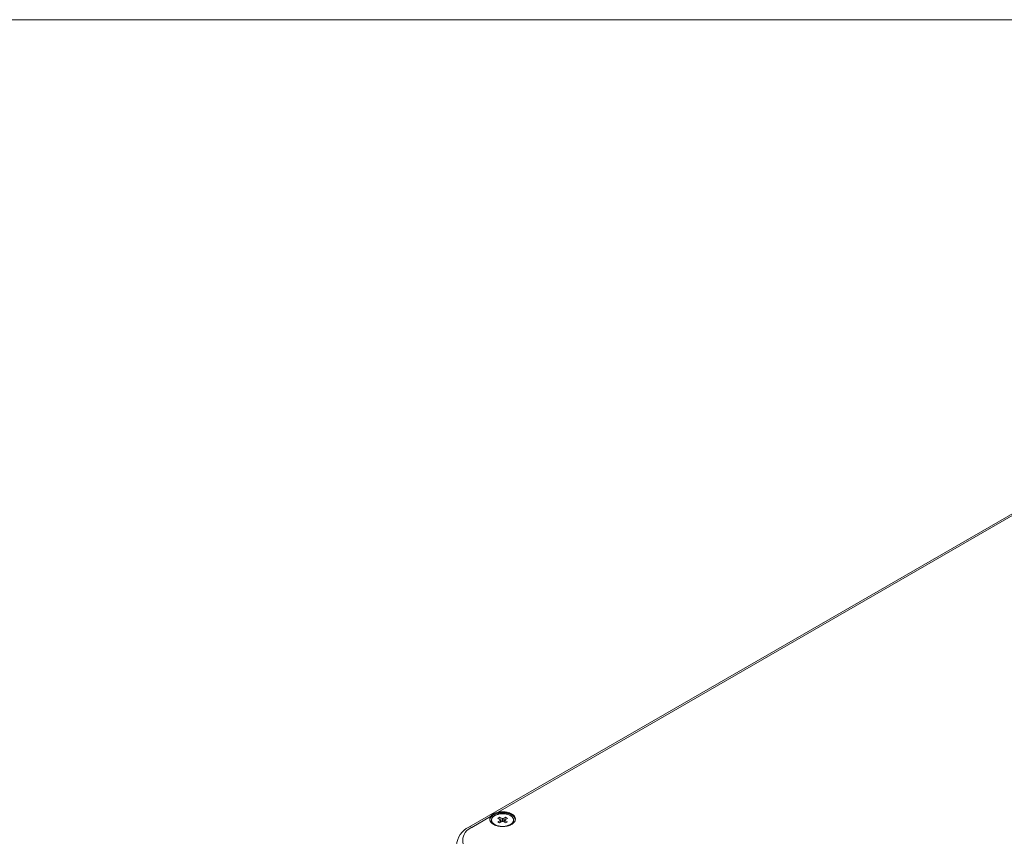
# Paper-space layout 'Sheet1' of a CAD drawing. Units: millimetres. Extents: x 2 to 278, y 1 to 215.
# Drawn here: x 164 to 198, y 187 to 215 of the extents above; entities that cross this region are included whole.
import ezdxf

# ---------------------------------------------------------------- set-up
doc = ezdxf.new("R2010")
doc.units = ezdxf.units.MM

psp = doc.layouts.new('Sheet1')

# ---------------------------------------------------------------- linework, layer by layer
at = {"color": 7, "linetype": 'Continuous', "lineweight": 0}
for p, q in [((1.579, 214.645), (277.989, 214.645)), ((210.372, 204.472), (179.825, 186.838)), ((209.564, 203.938), (180.832, 187.352)), ((180.573, 187.202), (179.925, 186.828)), ((180.605, 187.081), (180.605, 187.032)), ((180.817, 187.139), (180.885, 187.178)), ((180.899, 187.091), (180.817, 187.139)), ((180.885, 187.178), (180.967, 187.131)), ((180.885, 187.178), (180.941, 187.016)), ((181.003, 187.131), (181.086, 187.178)), ((181.086, 187.178), (181.03, 187.016)), ((181.154, 187.139), (181.071, 187.091)), ((181.086, 187.178), (181.154, 187.139)), ((181.365, 187.032), (181.365, 187.081)), ((180.817, 187.023), (180.899, 187.07)), ((180.885, 186.984), (180.817, 187.023)), ((180.967, 187.031), (180.885, 186.984)), ((181.086, 186.984), (181.003, 187.031)), ((181.071, 187.07), (181.154, 187.023)), ((181.154, 187.023), (181.086, 186.984))]:
    psp.add_line(p, q, dxfattribs=at)
at = {"color": 7, "linetype": 'Continuous', "lineweight": 0, "flags": 128}
for points in [[(180.573, 187.202), (180.566, 187.19), (180.559, 187.177), (180.554, 187.165), (180.55, 187.152), (180.548, 187.139), (180.546, 187.126), (180.545, 187.113), (180.546, 187.1), (180.548, 187.087), (180.551, 187.074), (180.555, 187.061), (180.56, 187.049), (180.566, 187.036), (180.574, 187.024), (180.582, 187.012), (180.592, 187), (180.602, 186.989), (180.614, 186.978), (180.626, 186.967), (180.64, 186.956), (180.654, 186.946), (180.669, 186.937), (180.686, 186.928), (180.702, 186.919), (180.72, 186.911), (180.738, 186.903), (180.757, 186.896), (180.777, 186.89), (180.797, 186.884), (180.817, 186.879), (180.838, 186.874), (180.86, 186.87), (180.882, 186.867), (180.904, 186.864), (180.926, 186.862), (180.948, 186.86), (180.971, 186.86), (180.993, 186.86), (181.016, 186.86), (181.038, 186.861), (181.06, 186.863), (181.082, 186.866), (181.104, 186.869), (181.126, 186.873), (181.147, 186.877), (181.168, 186.882), (181.188, 186.888), (181.208, 186.894), (181.227, 186.901), (181.245, 186.909), (181.263, 186.917), (181.28, 186.925), (181.296, 186.934), (181.312, 186.943), (181.327, 186.953), (181.34, 186.964), (181.353, 186.974), (181.365, 186.985), (181.376, 186.997), (181.386, 187.008), (181.395, 187.02), (181.402, 187.033), (181.409, 187.045), (181.414, 187.058), (181.419, 187.07), (181.422, 187.083), (181.424, 187.096), (181.425, 187.109), (181.425, 187.122), (181.424, 187.135), (181.421, 187.148), (181.418, 187.161), (181.413, 187.173), (181.407, 187.186), (181.4, 187.198), (181.392, 187.211), (181.383, 187.222), (181.373, 187.234), (181.362, 187.245), (181.349, 187.256), (181.336, 187.267), (181.322, 187.277), (181.307, 187.287), (181.292, 187.296), (181.275, 187.305), (181.258, 187.313), (181.24, 187.321), (181.221, 187.328), (181.202, 187.335), (181.182, 187.341), (181.161, 187.346), (181.141, 187.351), (181.119, 187.356), (181.098, 187.359), (181.076, 187.362), (181.054, 187.365), (181.031, 187.366), (181.009, 187.367), (180.986, 187.368), (180.964, 187.367), (180.941, 187.366), (180.919, 187.365), (180.897, 187.362), (180.875, 187.359), (180.853, 187.356), (180.832, 187.352)], [(181.424, 187.097), (181.424, 187.102), (181.421, 187.115), (181.418, 187.128), (181.413, 187.14), (181.407, 187.153), (181.4, 187.165), (181.392, 187.177), (181.383, 187.189), (181.373, 187.201), (181.362, 187.212), (181.35, 187.223), (181.337, 187.234), (181.323, 187.244), (181.308, 187.254), (181.292, 187.263), (181.276, 187.272), (181.259, 187.28), (181.241, 187.288), (181.222, 187.295), (181.203, 187.302), (181.183, 187.308), (181.163, 187.313), (181.142, 187.318), (181.121, 187.323), (181.099, 187.326), (181.077, 187.329), (181.055, 187.332), (181.033, 187.333), (181.011, 187.335), (180.988, 187.335), (180.966, 187.335), (180.943, 187.334), (180.921, 187.332), (180.899, 187.33), (180.877, 187.327), (180.855, 187.324), (180.834, 187.319), (180.813, 187.315), (180.793, 187.309), (180.773, 187.303), (180.753, 187.297), (180.735, 187.29), (180.716, 187.282), (180.699, 187.274), (180.682, 187.265), (180.666, 187.256), (180.651, 187.246), (180.637, 187.236), (180.624, 187.226), (180.612, 187.215), (180.6, 187.204), (180.59, 187.192), (180.58, 187.18), (180.572, 187.168), (180.565, 187.156), (180.559, 187.144), (180.554, 187.131), (180.55, 187.118), (180.547, 187.105), (180.546, 187.097)], [(181.254, 186.926), (181.268, 186.935), (181.282, 186.944), (181.295, 186.953), (181.306, 186.963), (181.317, 186.974), (181.327, 186.985), (181.335, 186.996), (181.343, 187.007), (181.35, 187.018), (181.355, 187.03), (181.359, 187.042), (181.362, 187.054), (181.364, 187.066), (181.365, 187.078), (181.365, 187.09), (181.364, 187.102), (181.361, 187.114), (181.357, 187.126), (181.352, 187.138), (181.346, 187.149), (181.339, 187.161), (181.331, 187.172), (181.322, 187.183), (181.312, 187.193), (181.301, 187.203), (181.288, 187.213), (181.275, 187.223), (181.261, 187.232), (181.247, 187.24), (181.231, 187.248), (181.215, 187.256), (181.198, 187.263), (181.18, 187.269), (181.162, 187.275), (181.143, 187.281), (181.123, 187.285), (181.104, 187.289), (181.084, 187.293), (181.063, 187.296), (181.043, 187.298), (181.022, 187.299), (181.001, 187.3), (180.98, 187.3), (180.959, 187.3), (180.938, 187.299), (180.918, 187.297), (180.897, 187.294), (180.877, 187.291), (180.857, 187.287), (180.838, 187.283), (180.818, 187.278), (180.8, 187.272), (180.782, 187.266), (180.765, 187.259), (180.748, 187.252), (180.732, 187.244), (180.717, 187.236), (180.702, 187.227), (180.689, 187.218), (180.676, 187.208), (180.664, 187.198), (180.654, 187.188), (180.644, 187.177), (180.635, 187.166), (180.628, 187.155), (180.621, 187.144), (180.616, 187.132), (180.611, 187.12), (180.608, 187.108), (180.606, 187.096), (180.605, 187.084), (180.606, 187.072), (180.607, 187.06), (180.61, 187.048), (180.613, 187.036), (180.618, 187.024), (180.624, 187.013), (180.631, 187.001), (180.639, 186.99), (180.649, 186.979), (180.659, 186.969), (180.67, 186.958), (180.682, 186.949), (180.695, 186.939), (180.709, 186.93), (180.724, 186.922), (180.74, 186.914), (180.756, 186.906), (180.773, 186.899), (180.791, 186.892), (180.809, 186.887), (180.828, 186.881), (180.847, 186.877), (180.867, 186.872), (180.887, 186.869), (180.907, 186.866), (180.928, 186.864), (180.949, 186.863), (180.97, 186.862), (180.991, 186.862), (181.012, 186.862), (181.032, 186.863), (181.053, 186.865), (181.074, 186.868), (181.094, 186.871), (181.114, 186.874), (181.133, 186.879), (181.152, 186.884), (181.171, 186.889), (181.189, 186.896), (181.206, 186.902), (181.223, 186.91), (181.239, 186.918), (181.254, 186.926)], [(180.899, 187.091), (180.901, 187.066), (180.906, 186.996)], [(180.974, 187.031), (180.969, 187.105), (180.967, 187.131)], [(181.003, 187.131), (181.002, 187.105), (180.996, 187.031)], [(181.064, 186.996), (181.07, 187.066), (181.071, 187.091)], [(180.905, 186.995), (180.901, 187.047), (180.899, 187.07)], [(181.071, 187.07), (181.07, 187.047), (181.065, 186.995)]]:
    psp.add_lwpolyline(points, dxfattribs=at)
at = {"color": 7, "linetype": 'Continuous', "lineweight": 0}
for centre, radius, start, end in [((180.901, 186.932), 0.425, 99.3797, 140.6149), ((180.927, 187.081), 0.03, 159.6121, 200.3879), ((180.985, 186.981), 0.151, 83.1088, 96.8912), ((181.043, 187.081), 0.03, 339.6121, 20.3879), ((180.145, 186.166), 0.744, 115.4799, 176.2263), ((180.095, 186.379), 0.48, 110.7834, 249.2166), ((180.741, 187.033), 0.136, 180.4557, 206.5053), ((180.985, 187.181), 0.151, 263.1088, 276.8912), ((181.23, 187.033), 0.135, 333.4026, 359.6364)]:
    psp.add_arc(centre, radius, start, end, dxfattribs=at)
at = {"color": 8, "linetype": 'Continuous', "lineweight": 0}
psp.add_arc((179.866, 186.746), 0.101, 54.4679, 114.2195, dxfattribs=at)

doc.saveas('drawing.dxf')
